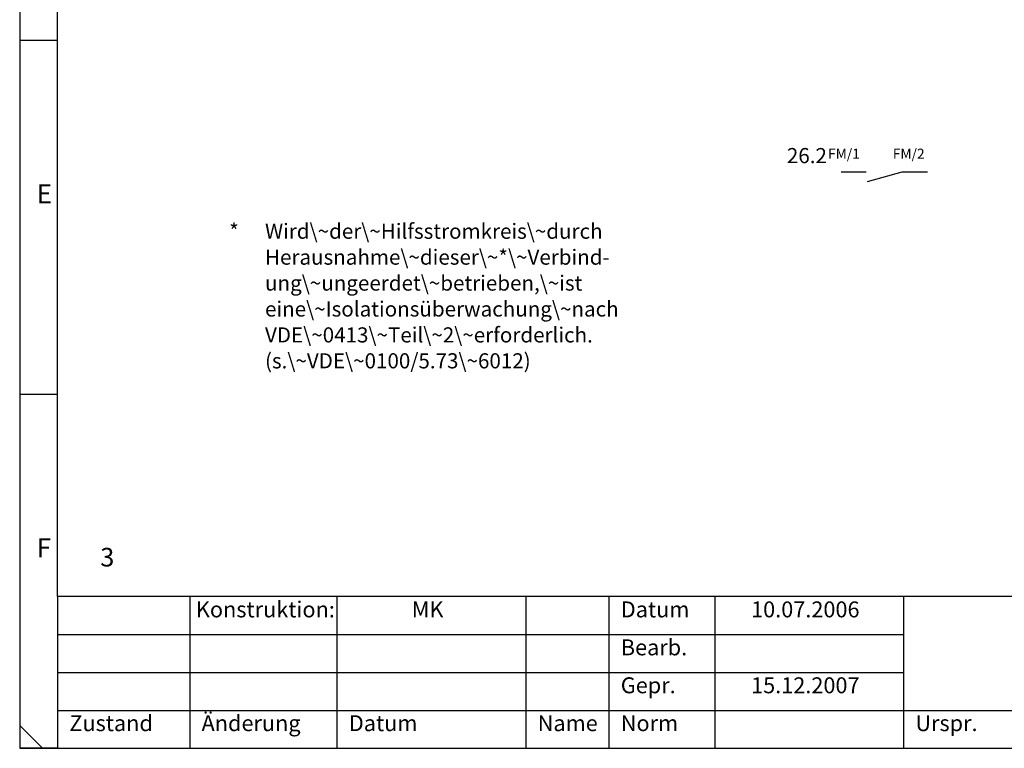
# Model space of a CAD drawing. Units: millimetres. Extents: x 0 to 420, y 0 to 295.
# Drawn here: x 0 to 137, y 0 to 101 of the extents above; entities that cross this region are included whole.
import ezdxf

# ---------------------------------------------------------------- set-up
doc = ezdxf.new("R2010")
doc.units = ezdxf.units.MM
for name, color, linetype in [('CADDY_1', 7, 'CONTINUOUS'), ('CADDY_3', 2, 'CONTINUOUS'), ('CADDY_98', 7, 'CONTINUOUS'), ('CADDY_99', 7, 'CONTINUOUS')]:
    doc.layers.add(name, color=color, linetype=linetype)
doc.styles.get("Standard").update_dxf_attribs({"font": 'txt', "width": 0.75})

# ---------------------------------------------------------------- blocks, each defined once
blk = doc.blocks.new('BLK2')
at = {"layer": 'CADDY_1', "linetype": 'CONTINUOUS'}
for p, q in [((0, 294.98), (0, 0)), ((5.25, 21.07), (5.25, 289.72)), ((0, 98.33), (5.25, 98.33)), ((0, 49.16), (5.25, 49.16)), ((414.75, 21.07), (5.25, 21.07)), ((5.25, 21.07), (5.25, 0)), ((23.63, 21.07), (23.63, 0)), ((44.1, 21.07), (44.1, 0)), ((70.35, 21.07), (70.35, 0)), ((81.9, 21.07), (81.9, 0)), ((96.6, 21.07), (96.6, 0)), ((122.85, 21.07), (122.85, 0)), ((5.25, 15.8), (122.85, 15.8)), ((5.25, 10.54), (122.85, 10.54)), ((5.25, 5.27), (225.75, 5.27)), ((0, 3.16), (3.15, 0)), ((5.25, 0), (0, 0)), ((0, 0), (420, 0))]:
    blk.add_line(p, q, dxfattribs=at)
at = {"layer": 'CADDY_1', "width": 100}
for s, insert, char_height, attachment_point in [('E', (2.36, 74.86), 2.65, 7), ('F', (2.36, 25.69), 2.65, 7), ('3', (11.2, 24.44), 2.58, 7), ('Konstruktion:', (24.49, 17.49), 2.2124, 7), ('MK', (56.7, 17.49), 2.212, 8), ('Datum', (83.55, 17.49), 2.212, 7), ('10.07.2006', (109.2, 17.49), 2.212, 8), ('Bearb.', (83.55, 12.22), 2.212, 7), ('Gepr.', (83.55, 6.95), 2.212, 7), ('15.12.2007', (109.2, 6.95), 2.212, 8), ('Zustand', (6.9, 1.69), 2.212, 7), ('Änderung', (25.28, 1.69), 2.212, 7), ('Datum', (45.75, 1.69), 2.212, 7), ('Name', (72, 1.69), 2.212, 7), ('Norm', (83.55, 1.69), 2.212, 7), ('Urspr.', (124.5, 1.69), 2.212, 7)]:
    blk.add_mtext(s, dxfattribs=dict(at, insert=insert, char_height=char_height, attachment_point=attachment_point))
blk = doc.blocks.new('BLK47')
at = {"layer": 'CADDY_3', "char_height": 2.1, "width": 100, "attachment_point": 7}
for s, insert in [('Wird\\~der\\~Hilfsstromkreis\\~durch', (34.1, 70.1)), ('Herausnahme\\~dieser\\~*\\~Verbind-', (34.1, 66.5)), ('ung\\~ungeerdet\\~betrieben,\\~ist', (34.1, 62.9)), ('eine\\~Isolationsüberwachung\\~nach', (34.1, 59.3)), ('VDE\\~0413\\~Teil\\~2\\~erforderlich.', (34.1, 55.7)), ('(s.\\~VDE\\~0100/5.73\\~6012)', (34.1, 52.1))]:
    blk.add_mtext(s, dxfattribs=dict(at, insert=insert))
blk = doc.blocks.new('BLK57')
at = {"layer": 'CADDY_98', "linetype": 'CONTINUOUS'}
for p, q in [((114.18, 80.03), (117.68, 80.03)), ((117.85, 78.73), (122.68, 80.03)), ((122.68, 80.03), (126.18, 80.03))]:
    blk.add_line(p, q, dxfattribs=at)
blk = doc.blocks.new('BLK56')
at = {"layer": 'CADDY_1'}
blk.add_blockref('BLK57', (0, 0), dxfattribs=at)
at = {"layer": 'CADDY_1', "char_height": 1.4, "width": 100, "attachment_point": 9}
for s, insert in [('FM/1', (116.78, 81.43)), ('FM/2', (125.78, 81.43))]:
    blk.add_mtext(s, dxfattribs=dict(at, insert=insert))
at = {"layer": 'CADDY_99', "color": 1, "insert": (112.2, 80.6), "char_height": 2.1, "width": 100, "attachment_point": 9}
blk.add_mtext('26.2', dxfattribs=at)

msp = doc.modelspace()

# ---------------------------------------------------------------- block references
at = {"layer": 'CADDY_1'}
for name in ['BLK2', 'BLK56', 'BLK47']:
    msp.add_blockref(name, (0, 0), dxfattribs=at)

# ---------------------------------------------------------------- texts
at = {"layer": 'CADDY_1', "insert": (29.12, 70.1), "char_height": 2.1, "width": 100, "attachment_point": 7}
msp.add_mtext('*', dxfattribs=at)

doc.saveas('drawing.dxf')
